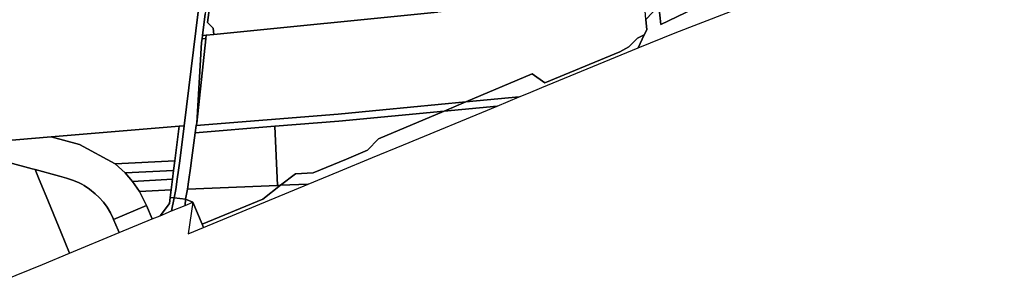
# Model space of a CAD drawing. Units: inches. Extents: x 7494034 to 7506103, y 5794915 to 5803862.
# Drawn here: x 7503395 to 7504166, y 5796784 to 5796988 of the extents above; entities that cross this region are included whole.
import ezdxf

# ---------------------------------------------------------------- set-up
doc = ezdxf.new("R2010")
doc.units = ezdxf.units.IN
doc.header["$MEASUREMENT"] = 0

msp = doc.modelspace()

# ---------------------------------------------------------------- linework, layer by layer
for points in [[(7504187.09, 5797202.09), (7504163.87, 5797196.26), (7504106.03, 5797181.75), (7504097.04, 5797162.98), (7504061.71, 5797099.1), (7504057.67, 5797061.95), (7503896.64, 5796984.42), (7503895.18, 5796999.08), (7503885.03, 5796988.32), (7503885.67, 5796980.3), (7503883.72, 5796976.19), (7503878.87, 5796966.02), (7503907.88, 5796977.93), (7503969.37, 5797001.64), (7504033.5, 5797024.74), (7504065.49, 5797035.46), (7504097.66, 5797045.64), (7504117.76, 5797051.71), (7504132.26, 5797066.96), (7504132.26, 5797066.96), (7504177.26, 5797177.05), (7504151.66, 5797175.24), (7504149.77, 5797184.71), (7504183.71, 5797193.26)], [(7503539.73, 5797039.29), (7503523.45, 5796905.05), (7503519.94, 5796877.64), (7503518.98, 5796870.19), (7503517.82, 5796863.29), (7503516.76, 5796855.08), (7503516.76, 5796855.08), (7503515.52, 5796848.44), (7503524.3, 5796847.4), (7503526.07, 5796855.35), (7503527.16, 5796863.05), (7503528.24, 5796871.75), (7503529.51, 5796879.82), (7503532.11, 5796899.63), (7503532.84, 5796905.2), (7503533.18, 5796906.97), (7503536.87, 5796970.35), (7503537.35, 5796973.17), (7503537.68, 5796975.74), (7503539.83, 5796992.78)], [(7503343.63, 5796887.76), (7503404.23, 5796871.3), (7503406.66, 5796870.64), (7503425.72, 5796865.46), (7503431.24, 5796863.96), (7503436, 5796862.43), (7503440.6, 5796860.5), (7503443.12, 5796859.22), (7503445.02, 5796858.15), (7503449.2, 5796855.42), (7503453.77, 5796851.77), (7503456.77, 5796848.9), (7503460.08, 5796845.16), (7503463.05, 5796841.14), (7503465.65, 5796836.87), (7503467.85, 5796832.38), (7503468.14, 5796831.71), (7503468.14, 5796831.71), (7503493.94, 5796842.6), (7503488.32, 5796853.58), (7503482.94, 5796861.4), (7503477.1, 5796868.18), (7503469.32, 5796875.33), (7503441.52, 5796890.29), (7503419.25, 5796896.36), (7503342.11, 5796889.89)]]:
    msp.add_lwpolyline(points)
for points in [[(7503895.18, 5796999.08), (7503896.64, 5796984.42), (7504057.67, 5797061.95), (7504061.71, 5797099.1), (7504097.04, 5797162.98), (7504106.03, 5797181.75), (7504080.77, 5797175.41), (7504055.9, 5797169.17), (7504040.21, 5797152.57), (7503895.18, 5796999.08)], [(7503523.45, 5796905.05), (7503539.73, 5797039.29), (7503537.4, 5797039.07), (7503348.74, 5797021.49), (7503157.07, 5797003.63), (7503155.2, 5796995.44), (7503156.09, 5796995.02), (7503195.13, 5796975.47), (7503294.9, 5796926.78), (7503322.27, 5796909.63), (7503342.11, 5796889.89), (7503419.25, 5796896.36), (7503519.42, 5796904.72), (7503523.45, 5796905.05)], [(7503721.64, 5796994.08), (7503744.06, 5797028.19), (7503743.98, 5797028.92), (7503703.27, 5797024.6), (7503678.34, 5797021.96), (7503659.4, 5797019.95), (7503633.56, 5797017.21), (7503597.84, 5797013.42), (7503544.44, 5797007.75), (7503541.71, 5796986.07), (7503546.08, 5796981.61), (7503546.57, 5796976.63), (7503721.64, 5796994.08)], [(7503540.69, 5796976.04), (7503540.42, 5796973.4), (7503540.41, 5796973.3), (7503533.18, 5796906.97), (7503532.84, 5796905.2), (7503643.99, 5796914.23), (7503678.84, 5796917.54), (7503743.85, 5796923.71), (7503795.88, 5796945.68), (7503805.7, 5796938.74), (7503864.62, 5796962.98), (7503871.68, 5796966.96), (7503878.45, 5796973.72), (7503883.72, 5796976.19), (7503885.67, 5796980.3), (7503885.03, 5796988.32), (7503884.22, 5796998.54), (7503883.3, 5797010.18), (7503838.73, 5797005.74), (7503771.82, 5796999.08), (7503741.27, 5796996.02), (7503721.64, 5796994.08), (7503546.57, 5796976.63), (7503540.69, 5796976.04)], [(7503541.7, 5797007.46), (7503539.83, 5796992.78), (7503537.68, 5796975.74), (7503540.69, 5796976.04), (7503546.57, 5796976.63), (7503546.08, 5796981.61), (7503541.71, 5796986.07), (7503544.44, 5797007.75), (7503541.7, 5797007.46)], [(7503537.35, 5796973.17), (7503536.87, 5796970.35), (7503533.18, 5796906.97), (7503540.41, 5796973.3), (7503540.42, 5796973.4), (7503537.35, 5796973.17)], [(7503537.68, 5796975.74), (7503537.35, 5796973.17), (7503540.42, 5796973.4), (7503540.69, 5796976.04), (7503537.68, 5796975.74)], [(7503743.85, 5796923.71), (7503785.75, 5796927.69), (7503792.94, 5796930.66), (7503803.38, 5796934.99), (7503878.87, 5796966.02), (7503883.72, 5796976.19), (7503878.45, 5796973.72), (7503871.68, 5796966.96), (7503864.62, 5796962.98), (7503805.7, 5796938.74), (7503795.88, 5796945.68), (7503743.85, 5796923.71)], [(7503743.85, 5796923.71), (7503726.96, 5796916.59), (7503768.42, 5796920.52), (7503785.75, 5796927.69), (7503743.85, 5796923.71)], [(7503594.5, 5796904.69), (7503644.42, 5796908.75), (7503726.96, 5796916.59), (7503743.85, 5796923.71), (7503678.84, 5796917.54), (7503643.99, 5796914.23), (7503532.84, 5796905.2), (7503532.11, 5796899.63), (7503594.5, 5796904.69)], [(7503620.54, 5796859.32), (7503644.51, 5796869.23), (7503670.99, 5796880.2), (7503695.18, 5796890.21), (7503768.42, 5796920.52), (7503726.96, 5796916.59), (7503675.64, 5796894.92), (7503666.96, 5796885.89), (7503650.42, 5796878.98), (7503624.53, 5796868.18), (7503610.59, 5796867.44), (7503598.85, 5796858.4), (7503620.54, 5796859.32)], [(7503594.5, 5796904.69), (7503596.45, 5796858.3), (7503598.85, 5796858.4), (7503610.59, 5796867.44), (7503624.53, 5796868.18), (7503650.42, 5796878.98), (7503666.96, 5796885.89), (7503675.64, 5796894.92), (7503726.96, 5796916.59), (7503644.42, 5796908.75), (7503594.5, 5796904.69)], [(7503515.99, 5796877.46), (7503519.42, 5796904.72), (7503419.25, 5796896.36), (7503441.52, 5796890.29), (7503469.32, 5796875.33), (7503515.99, 5796877.46)], [(7503515.99, 5796877.46), (7503515.06, 5796870), (7503514.18, 5796863.09), (7503513.16, 5796854.88), (7503512.38, 5796848.81), (7503515.52, 5796848.44), (7503516.76, 5796855.08), (7503517.82, 5796863.29), (7503518.98, 5796870.19), (7503519.94, 5796877.64), (7503523.45, 5796905.05), (7503519.42, 5796904.72), (7503515.99, 5796877.46)], [(7503594.5, 5796904.69), (7503532.11, 5796899.63), (7503529.51, 5796879.82), (7503528.24, 5796871.75), (7503527.16, 5796863.05), (7503526.07, 5796855.35), (7503596.45, 5796858.3), (7503594.5, 5796904.69)], [(7503404.23, 5796871.3), (7503343.63, 5796887.76), (7503359.9, 5796866.83), (7503360.21, 5796866.43), (7503363.03, 5796860.48), (7503366.49, 5796853.15), (7503370.22, 5796845.26), (7503370.48, 5796844.71), (7503378.12, 5796820.75), (7503378.42, 5796819.8), (7503382.49, 5796797.03), (7503382.12, 5796783.92), (7503412.38, 5796796.43), (7503433.7, 5796805.25), (7503426.78, 5796821.98), (7503415.29, 5796849.75), (7503412.39, 5796856.78), (7503409.34, 5796864.16), (7503406.66, 5796870.64), (7503404.23, 5796871.3)], [(7503515.06, 5796870), (7503515.99, 5796877.46), (7503469.32, 5796875.33), (7503477.1, 5796868.18), (7503515.06, 5796870)], [(7503406.66, 5796870.64), (7503409.34, 5796864.16), (7503412.39, 5796856.78), (7503415.29, 5796849.75), (7503426.78, 5796821.98), (7503433.7, 5796805.25), (7503472.55, 5796821.32), (7503471.79, 5796823.1), (7503468.14, 5796831.71), (7503467.85, 5796832.38), (7503465.65, 5796836.87), (7503463.05, 5796841.14), (7503460.08, 5796845.16), (7503456.77, 5796848.9), (7503453.77, 5796851.77), (7503449.2, 5796855.42), (7503445.02, 5796858.15), (7503443.12, 5796859.22), (7503440.6, 5796860.5), (7503436, 5796862.43), (7503431.24, 5796863.96), (7503425.72, 5796865.46), (7503406.66, 5796870.64)], [(7503514.18, 5796863.09), (7503515.06, 5796870), (7503477.1, 5796868.18), (7503482.94, 5796861.4), (7503514.18, 5796863.09)], [(7503513.16, 5796854.88), (7503514.18, 5796863.09), (7503482.94, 5796861.4), (7503488.32, 5796853.58), (7503513.16, 5796854.88)], [(7503526.07, 5796855.35), (7503524.3, 5796847.4), (7503530.28, 5796845.21), (7503537.43, 5796827.92), (7503584.87, 5796847.64), (7503598.85, 5796858.4), (7503596.45, 5796858.3), (7503526.07, 5796855.35)], [(7503538.49, 5796825.36), (7503620.54, 5796859.32), (7503598.85, 5796858.4), (7503584.87, 5796847.64), (7503537.43, 5796827.92), (7503538.49, 5796825.36)], [(7503498.41, 5796832.02), (7503504.5, 5796834.54), (7503511.8, 5796844.11), (7503512.38, 5796848.81), (7503513.16, 5796854.88), (7503488.32, 5796853.58), (7503493.94, 5796842.6), (7503498.41, 5796832.02)], [(7503472.55, 5796821.32), (7503498.41, 5796832.02), (7503493.94, 5796842.6), (7503468.14, 5796831.71), (7503471.79, 5796823.1), (7503472.55, 5796821.32)], [(7503513.58, 5796838.3), (7503515.52, 5796848.44), (7503512.38, 5796848.81), (7503511.8, 5796844.11), (7503504.5, 5796834.54), (7503513.58, 5796838.3)], [(7503513.58, 5796838.3), (7503524.12, 5796842.66), (7503524.3, 5796847.4), (7503515.52, 5796848.44), (7503513.58, 5796838.3)], [(7503530.28, 5796845.21), (7503524.3, 5796847.4), (7503524.12, 5796842.66), (7503530.28, 5796845.21)], [(7503538.49, 5796825.36), (7503537.43, 5796827.92), (7503530.28, 5796845.21), (7503526.62, 5796820.45), (7503538.49, 5796825.36)]]:
    msp.add_lwpolyline(points, close=True)

doc.saveas('drawing.dxf')
